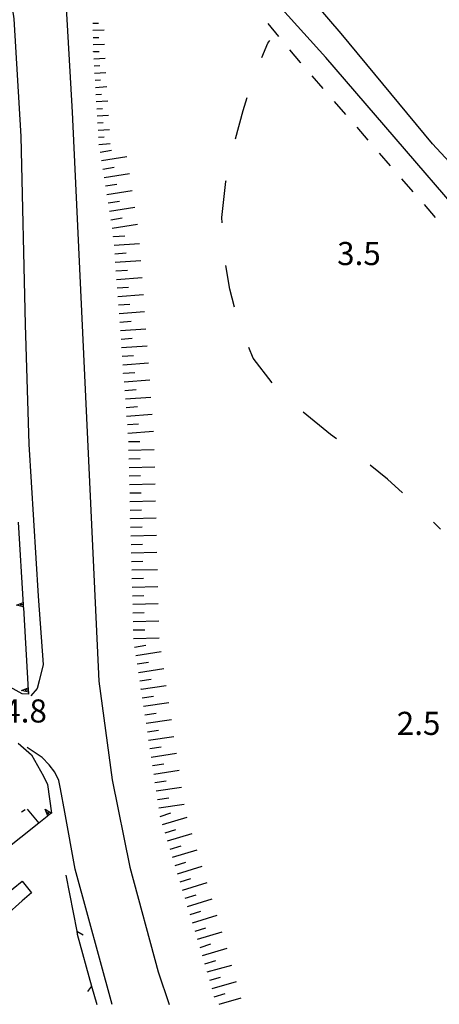
# Model space of a CAD drawing. Units: metres. Extents: x 486267 to 489552, y 4497093 to 4500097.
# Drawn here: x 486582 to 486641, y 4497093 to 4497231 of the extents above; entities that cross this region are included whole.
import ezdxf

# ---------------------------------------------------------------- set-up
doc = ezdxf.new("R2010")
doc.units = ezdxf.units.M
doc.header["$MEASUREMENT"] = 0
for name, color, linetype in [('curva ausiliaria a 1 mt', 254, 'Continuous'), ('EDIFICIO', 250, 'Continuous'), ('fossetto irriguo', 254, 'Continuous'), ('marciapiede - spartitraffico', 254, 'Continuous'), ('muro di sostegno', 254, 'Continuous'), ('muro di sostegno v', 254, 'Continuous'), ('muro divisorio', 254, 'Continuous'), ('punto quotato a terra', 254, 'Continuous'), ('recinzione', 254, 'Continuous'), ('recinzione v', 254, 'Continuous'), ('scarpata fino a 2 mt', 254, 'Continuous'), ('scarpata fino a 2 mt v', 254, 'Continuous'), ('scarpata fino a 5 mt', 254, 'Continuous'), ('scarpata fino a 5 mt v', 254, 'Continuous'), ('strada secondaria da 6 a 8 mt 2 classe', 254, 'Continuous'), ('strada secondaria meno di 6 mt 3 classe', 254, 'Continuous')]:
    doc.layers.add(name, color=color, linetype=linetype)
doc.styles.add('txt', font='txt')

msp = doc.modelspace()

# ---------------------------------------------------------------- linework, layer by layer
at = {"layer": 'curva ausiliaria a 1 mt', "color": 254, "linetype": 'Continuous'}
for p, q in [((486616.11, 4497225.98), (486616.97, 4497227.99)), ((486616.97, 4497227.99), (486617.22, 4497228.35)), ((486613.48, 4497218.53), (486614.04, 4497220.35)), ((486612.43, 4497214.57), (486613.48, 4497218.53)), ((486610.5, 4497203.49), (486611.08, 4497208.57)), ((486611.08, 4497208.57), (486611.11, 4497208.72)), ((486610.54, 4497202.76), (486610.5, 4497203.49)), ((486611.6, 4497193.46), (486611.04, 4497196.78)), ((486612.3, 4497190.92), (486611.6, 4497193.46)), ((486614.9, 4497183.75), (486614.29, 4497185.28)), ((486617.58, 4497180.31), (486614.9, 4497183.75)), ((486625.79, 4497173.04), (486621.93, 4497176.19)), ((486626.59, 4497172.43), (486625.79, 4497173.04)), ((486633.76, 4497166.77), (486631.32, 4497168.73)), ((486635.88, 4497164.84), (486633.76, 4497166.77)), ((486641.25, 4497159.76), (486640.25, 4497160.72))]:
    msp.add_line(p, q, dxfattribs=at)
at = {"layer": 'EDIFICIO', "linetype": 'Continuous', "flags": 128}
msp.add_lwpolyline([(486582.42, 4497110.35), (486583.74, 4497108.71), (486582.43, 4497107.57), (486580.16, 4497105.55), (486578.62, 4497107.28)], close=True, dxfattribs=at)
at = {"layer": 'fossetto irriguo', "linetype": 'Continuous'}
for p, q in [((486618.53, 4497228.9), (486617, 4497230.75)), ((486621.54, 4497225.28), (486620.07, 4497227.06)), ((486621.6, 4497225.21), (486621.54, 4497225.28)), ((486624.76, 4497221.6), (486623.18, 4497223.41)), ((486627.92, 4497217.98), (486626.34, 4497219.79)), ((486631.07, 4497214.36), (486629.5, 4497216.17)), ((486634.22, 4497210.75), (486632.64, 4497212.56)), ((486637.38, 4497207.13), (486635.8, 4497208.94)), ((486640.53, 4497203.51), (486638.96, 4497205.33))]:
    msp.add_line(p, q, dxfattribs=at)
at = {"layer": 'marciapiede - spartitraffico'}
msp.add_line((486582.35, 4497120.1), (486582.84, 4497120.41), dxfattribs=at)
at = {"layer": 'muro di sostegno'}
for p, q in [((486582.46, 4497136.66), (486580.75, 4497137.56)), ((486583.33, 4497136.59), (486582.46, 4497136.66)), ((486583.33, 4497136.77), (486583.33, 4497136.59)), ((486581.9, 4497129.72), (486583.77, 4497128.09)), ((486583.77, 4497128.09), (486585.42, 4497125.11)), ((486585.42, 4497125.11), (486585.98, 4497123.92))]:
    msp.add_line(p, q, dxfattribs=at)
at = {"layer": 'muro di sostegno', "flags": 128}
for points in [[(486581.89, 4497160.72), (486582.58, 4497149.16), (486582.6, 4497148.85), (486582.61, 4497148.74)], [(486582.61, 4497148.74), (486583.3, 4497137.18), (486583.32, 4497136.88), (486583.32, 4497136.88), (486583.33, 4497136.77)], [(486585.98, 4497123.92), (486586.54, 4497119.91), (486586.55, 4497119.89)], [(486585.97, 4497119.44), (486584.8, 4497118.5), (486577.16, 4497112.44), (486576.89, 4497112.23), (486576.66, 4497112.04), (486576.58, 4497111.98)], [(486586.55, 4497119.89), (486586.29, 4497119.69), (486586.06, 4497119.51), (486585.97, 4497119.44)]]:
    msp.add_lwpolyline(points, dxfattribs=at)
at = {"layer": 'muro di sostegno v'}
for p, q in [((486581.62, 4497149.09), (486582.56, 4497149.48)), ((486582.33, 4497137.12), (486583.28, 4497137.51))]:
    msp.add_line(p, q, dxfattribs=at)
at = {"layer": 'muro di sostegno v', "flags": 128}
for points in [[(486582.61, 4497148.85), (486582.6, 4497148.85), (486581.62, 4497149.09)], [(486582.58, 4497149.16), (486582.58, 4497149.16), (486582.14, 4497149.13)], [(486582.56, 4497149.48), (486582.58, 4497149.16), (486582.6, 4497148.85)], [(486583.33, 4497136.88), (486583.32, 4497136.88), (486582.33, 4497137.12)], [(486583.3, 4497137.18), (486583.3, 4497137.18), (486582.86, 4497137.15)], [(486583.28, 4497137.5), (486583.3, 4497137.18), (486583.32, 4497136.88), (486583.32, 4497136.88)], [(486585.69, 4497120.45), (486586.54, 4497119.91), (486586.56, 4497119.9)], [(486586.06, 4497119.5), (486586.06, 4497119.51), (486585.69, 4497120.45)], [(486586.3, 4497119.69), (486586.29, 4497119.69), (486586.01, 4497120.03)], [(486586.55, 4497119.89), (486586.3, 4497119.69), (486586.06, 4497119.5)]]:
    msp.add_lwpolyline(points, dxfattribs=at)
at = {"layer": 'muro divisorio'}
msp.add_line((486583.12, 4497120.45), (486584.8, 4497118.5), dxfattribs=at)
at = {"layer": 'recinzione'}
for p, q in [((486588.58, 4497111.2), (486590.1, 4497103.34)), ((486590.1, 4497103.34), (486590.18, 4497102.92)), ((486590.18, 4497102.92), (486592.2, 4497095.63))]:
    msp.add_line(p, q, dxfattribs=at)
at = {"layer": 'recinzione', "flags": 128}
msp.add_lwpolyline([(486592.2, 4497095.63), (486592.2, 4497095.62), (486592.91, 4497093.06)], dxfattribs=at)
at = {"layer": 'recinzione v'}
msp.add_line((486590.1, 4497103.34), (486591.01, 4497102.81), dxfattribs=at)
at = {"layer": 'recinzione v', "flags": 128}
msp.add_lwpolyline([(486592.21, 4497095.63), (486592.2, 4497095.62), (486591.6, 4497094.84)], dxfattribs=at)
at = {"layer": 'scarpata fino a 2 mt', "color": 254, "linetype": 'Continuous'}
for p, q in [((486592.43, 4497227.78), (486592.43, 4497227.79)), ((486592.45, 4497226.78), (486592.45, 4497226.79))]:
    msp.add_line(p, q, dxfattribs=at)
at = {"layer": 'scarpata fino a 2 mt v', "color": 254, "linetype": 'Continuous'}
for p, q in [((486592.36, 4497230.79), (486593.15, 4497230.8)), ((486592.38, 4497229.79), (486593.98, 4497229.83)), ((486592.4, 4497228.79), (486593.2, 4497228.8)), ((486592.43, 4497227.79), (486594.03, 4497227.83)), ((486592.45, 4497226.79), (486593.25, 4497226.81)), ((486592.5, 4497225.78), (486594.09, 4497225.88)), ((486592.56, 4497224.78), (486593.36, 4497224.83)), ((486592.61, 4497223.78), (486594.21, 4497223.88)), ((486592.68, 4497222.78), (486593.47, 4497222.83)), ((486592.74, 4497221.78), (486594.33, 4497221.88)), ((486592.8, 4497220.78), (486593.6, 4497220.83)), ((486592.86, 4497219.78), (486594.46, 4497219.88)), ((486592.93, 4497218.78), (486593.72, 4497218.83)), ((486592.99, 4497217.78), (486594.58, 4497217.88)), ((486593.04, 4497216.78), (486593.84, 4497216.83)), ((486593.11, 4497215.78), (486594.7, 4497215.88)), ((486593.17, 4497214.78), (486593.97, 4497214.83)), ((486593.23, 4497213.78), (486594.82, 4497213.88))]:
    msp.add_line(p, q, dxfattribs=at)
at = {"layer": 'scarpata fino a 5 mt', "color": 254, "linetype": 'Continuous'}
for p, q in [((486593.97, 4497209.13), (486593.97, 4497209.13)), ((486594.16, 4497207.94), (486594.16, 4497207.95)), ((486594.35, 4497206.75), (486594.35, 4497206.76)), ((486594.54, 4497205.56), (486594.54, 4497205.57)), ((486594.72, 4497204.38), (486594.72, 4497204.38)), ((486594.91, 4497203.19), (486594.91, 4497203.2)), ((486595.26, 4497200.81), (486595.26, 4497200.82)), ((486595.44, 4497198.42), (486595.44, 4497198.42)), ((486596.06, 4497190.02), (486596.06, 4497190.03)), ((486596.24, 4497187.63), (486596.24, 4497187.63)), ((486596.68, 4497181.63), (486596.68, 4497181.64)), ((486596.86, 4497179.24), (486596.86, 4497179.24)), ((486597.04, 4497176.84), (486597.04, 4497176.84)), ((486597.49, 4497167.24), (486597.49, 4497167.24)), ((486597.65, 4497161.23), (486597.65, 4497161.24)), ((486597.72, 4497158.83), (486597.71, 4497158.83)), ((486597.81, 4497155.22), (486597.81, 4497155.23)), ((486597.97, 4497149.21), (486597.97, 4497149.22)), ((486598.42, 4497142.03), (486598.42, 4497142.03)), ((486598.6, 4497140.84), (486598.6, 4497140.85)), ((486599.14, 4497137.28), (486599.13, 4497137.28)), ((486599.67, 4497133.71), (486599.67, 4497133.71)), ((486599.85, 4497132.52), (486599.85, 4497132.53)), ((486600.92, 4497125.38), (486600.92, 4497125.39)), ((486601.1, 4497124.2), (486601.1, 4497124.21)), ((486601.83, 4497119.45), (486601.82, 4497119.45)), ((486602.18, 4497118.3), (486602.17, 4497118.3)), ((486602.53, 4497117.15), (486602.52, 4497117.15)), ((486602.88, 4497116), (486602.87, 4497116)), ((486603.23, 4497114.85), (486603.22, 4497114.85)), ((486603.58, 4497113.7), (486603.58, 4497113.7)), ((486603.94, 4497112.55), (486603.93, 4497112.55)), ((486605.69, 4497106.8), (486605.69, 4497106.81)), ((486606.04, 4497105.65), (486606.04, 4497105.66))]:
    msp.add_line(p, q, dxfattribs=at)
at = {"layer": 'scarpata fino a 5 mt v', "color": 254, "linetype": 'Continuous'}
for p, q in [((486593.4, 4497212.69), (486594.98, 4497212.94)), ((486593.59, 4497211.5), (486597.14, 4497212.06)), ((486593.78, 4497210.31), (486595.36, 4497210.56)), ((486593.97, 4497209.13), (486597.52, 4497209.7)), ((486594.16, 4497207.95), (486595.74, 4497208.2)), ((486594.35, 4497206.76), (486597.9, 4497207.32)), ((486594.54, 4497205.57), (486596.11, 4497205.82)), ((486594.72, 4497204.38), (486598.28, 4497204.95)), ((486594.91, 4497203.2), (486596.49, 4497203.45)), ((486595.1, 4497202.01), (486598.65, 4497202.57)), ((486595.26, 4497200.82), (486596.86, 4497200.94)), ((486595.36, 4497199.62), (486598.95, 4497199.88)), ((486595.44, 4497198.42), (486597.04, 4497198.54)), ((486595.53, 4497197.22), (486599.12, 4497197.49)), ((486595.62, 4497196.02), (486597.22, 4497196.14)), ((486595.71, 4497194.82), (486599.3, 4497195.09)), ((486595.79, 4497193.63), (486597.39, 4497193.74)), ((486595.89, 4497192.42), (486599.48, 4497192.69)), ((486595.97, 4497191.23), (486597.57, 4497191.34)), ((486596.06, 4497190.03), (486599.65, 4497190.3)), ((486596.15, 4497188.83), (486597.75, 4497188.95)), ((486596.24, 4497187.63), (486599.83, 4497187.9)), ((486596.33, 4497186.43), (486597.92, 4497186.55)), ((486596.42, 4497185.24), (486600.01, 4497185.5)), ((486596.51, 4497184.03), (486598.1, 4497184.15)), ((486596.59, 4497182.84), (486600.18, 4497183.1)), ((486596.68, 4497181.64), (486598.28, 4497181.76)), ((486596.77, 4497180.44), (486600.36, 4497180.7)), ((486596.86, 4497179.24), (486598.45, 4497179.36)), ((486596.95, 4497178.04), (486600.54, 4497178.31)), ((486597.04, 4497176.84), (486598.63, 4497176.96)), ((486597.12, 4497175.64), (486600.72, 4497175.91)), ((486597.22, 4497174.45), (486598.81, 4497174.56)), ((486597.3, 4497173.24), (486600.9, 4497173.51)), ((486597.36, 4497172.05), (486598.97, 4497172.09)), ((486597.4, 4497170.84), (486601, 4497170.94)), ((486597.43, 4497169.64), (486599.03, 4497169.68)), ((486597.46, 4497168.44), (486601.06, 4497168.53)), ((486597.49, 4497167.24), (486599.09, 4497167.28)), ((486597.52, 4497166.04), (486601.12, 4497166.13)), ((486597.55, 4497164.84), (486599.15, 4497164.88)), ((486597.58, 4497163.63), (486601.18, 4497163.73)), ((486597.61, 4497162.43), (486599.22, 4497162.47)), ((486597.65, 4497161.24), (486601.25, 4497161.33)), ((486597.68, 4497160.03), (486599.28, 4497160.07)), ((486597.71, 4497158.83), (486597.72, 4497158.83)), ((486597.72, 4497158.83), (486601.31, 4497158.92)), ((486597.75, 4497157.63), (486599.35, 4497157.67)), ((486597.78, 4497156.42), (486601.38, 4497156.52)), ((486597.81, 4497155.23), (486599.41, 4497155.27)), ((486597.84, 4497154.03), (486601.44, 4497154.12)), ((486597.87, 4497152.82), (486599.47, 4497152.86)), ((486597.9, 4497151.62), (486601.51, 4497151.71)), ((486597.93, 4497150.42), (486599.54, 4497150.46)), ((486597.97, 4497149.22), (486601.57, 4497149.31)), ((486598, 4497148.02), (486599.6, 4497148.06)), ((486598.03, 4497146.81), (486601.63, 4497146.91)), ((486598.06, 4497145.61), (486599.66, 4497145.65)), ((486598.09, 4497144.41), (486601.69, 4497144.5)), ((486598.24, 4497143.22), (486599.83, 4497143.46)), ((486598.42, 4497142.03), (486601.98, 4497142.57)), ((486598.6, 4497140.85), (486600.18, 4497141.08)), ((486598.78, 4497139.65), (486602.34, 4497140.19)), ((486598.96, 4497138.46), (486600.55, 4497138.7)), ((486599.13, 4497137.28), (486599.14, 4497137.28)), ((486599.14, 4497137.28), (486602.69, 4497137.81)), ((486599.31, 4497136.09), (486600.9, 4497136.32)), ((486599.49, 4497134.9), (486603.05, 4497135.44)), ((486599.67, 4497133.71), (486601.26, 4497133.95)), ((486599.85, 4497132.53), (486603.41, 4497133.06)), ((486600.03, 4497131.33), (486601.62, 4497131.56)), ((486600.21, 4497130.14), (486603.77, 4497130.68)), ((486600.39, 4497128.96), (486601.97, 4497129.19)), ((486600.57, 4497127.77), (486604.13, 4497128.31)), ((486600.74, 4497126.58), (486602.33, 4497126.81)), ((486600.92, 4497125.39), (486604.48, 4497125.93)), ((486601.1, 4497124.21), (486602.69, 4497124.44)), ((486601.28, 4497123.01), (486604.84, 4497123.55)), ((486601.46, 4497121.82), (486603.05, 4497122.06)), ((486601.64, 4497120.63), (486605.2, 4497121.17)), ((486601.82, 4497119.45), (486603.35, 4497119.92)), ((486602.17, 4497118.3), (486605.62, 4497119.35)), ((486602.52, 4497117.15), (486604.05, 4497117.62)), ((486602.87, 4497116), (486606.32, 4497117.06)), ((486603.22, 4497114.85), (486604.76, 4497115.32)), ((486603.58, 4497113.7), (486607.02, 4497114.75)), ((486603.93, 4497112.55), (486605.46, 4497113.02)), ((486604.28, 4497111.4), (486607.72, 4497112.46)), ((486604.63, 4497110.25), (486606.16, 4497110.72)), ((486604.98, 4497109.1), (486608.43, 4497110.16)), ((486605.33, 4497107.96), (486606.87, 4497108.42)), ((486605.69, 4497106.81), (486609.13, 4497107.86)), ((486606.04, 4497105.66), (486607.57, 4497106.13)), ((486606.39, 4497104.5), (486609.83, 4497105.56)), ((486606.74, 4497103.35), (486608.27, 4497103.82)), ((486607.09, 4497102.21), (486610.54, 4497103.26)), ((486607.44, 4497101.06), (486608.97, 4497101.53)), ((486607.8, 4497099.91), (486611.24, 4497100.96)), ((486608.13, 4497098.75), (486609.67, 4497099.19)), ((486608.46, 4497097.6), (486611.92, 4497098.58)), ((486608.79, 4497096.44), (486610.33, 4497096.88)), ((486609.12, 4497095.28), (486612.58, 4497096.27)), ((486609.44, 4497094.13), (486610.98, 4497094.57)), ((486610.1, 4497093.07), (486613.23, 4497093.96))]:
    msp.add_line(p, q, dxfattribs=at)
at = {"layer": 'strada secondaria da 6 a 8 mt 2 classe', "flags": 128}
for points in [[(486590.54, 4497252.07), (486588.95, 4497251.06), (486588.08, 4497250.23), (486587.35, 4497248.89), (486587.65, 4497244.6), (486588.62, 4497232.95), (486589.45, 4497218.29), (486593.2, 4497138.41), (486595.08, 4497124.59), (486597.59, 4497112.31), (486601.57, 4497097.61), (486603.09, 4497093.06)], [(486578.12, 4497234.76), (486579.7, 4497234.16), (486580.45, 4497233.66), (486581.09, 4497232.66), (486581.27, 4497231.38), (486582.23, 4497214.86), (486582.87, 4497188.47), (486583.39, 4497171.7), (486584.67, 4497150.34), (486585.38, 4497140.78), (486584.84, 4497138.45), (486584.55, 4497137.39), (486583.66, 4497136.38)], [(486595.08, 4497093.06), (486589.91, 4497112.03), (486588.44, 4497120.02), (486587.83, 4497123.32), (486587.58, 4497124.49), (486587.01, 4497125.67), (486586.22, 4497126.68), (486585.25, 4497127.72), (486583.15, 4497129.11)]]:
    msp.add_lwpolyline(points, dxfattribs=at)
at = {"layer": 'strada secondaria meno di 6 mt 3 classe', "flags": 128}
for points in [[(486720.58, 4497124.53), (486719.74, 4497125.53), (486717.62, 4497127.19), (486714.88, 4497129.07), (486711.17, 4497130.76), (486690.06, 4497152.99), (486654.49, 4497191.89), (486625.1, 4497225.95), (486615.85, 4497236.28), (486611.18, 4497241.06), (486604.8, 4497245.91), (486594.39, 4497251.59), (486591.88, 4497252.28), (486590.54, 4497252.07)], [(486657.05, 4497220.37), (486655.18, 4497217.66), (486654.95, 4497216.39), (486654.95, 4497214.67), (486655.39, 4497212.87), (486655.47, 4497210.4), (486654.06, 4497207.29), (486652.38, 4497205.7), (486650.27, 4497205.54), (486647.32, 4497206.68), (486645.45, 4497208.1), (486640.12, 4497213.85), (486627.27, 4497229.35), (486620.6, 4497237.09), (486619.78, 4497239.63), (486619.95, 4497241.49)]]:
    msp.add_lwpolyline(points, dxfattribs=at)

# ---------------------------------------------------------------- texts
at = {"layer": 'punto quotato a terra', "color": 254, "style": 'txt'}
for s, rotation, p in [('3.5                ', 0.0172, (486626.7, 4497196.83)), ('4.8                ', 0.0172, (486579.78, 4497132.62)), ('2.5                ', 0.0115, (486635.08, 4497130.88))]:
    msp.add_text(s, height=3.24, rotation=rotation, dxfattribs=at).set_placement(p)

doc.saveas('drawing.dxf')
